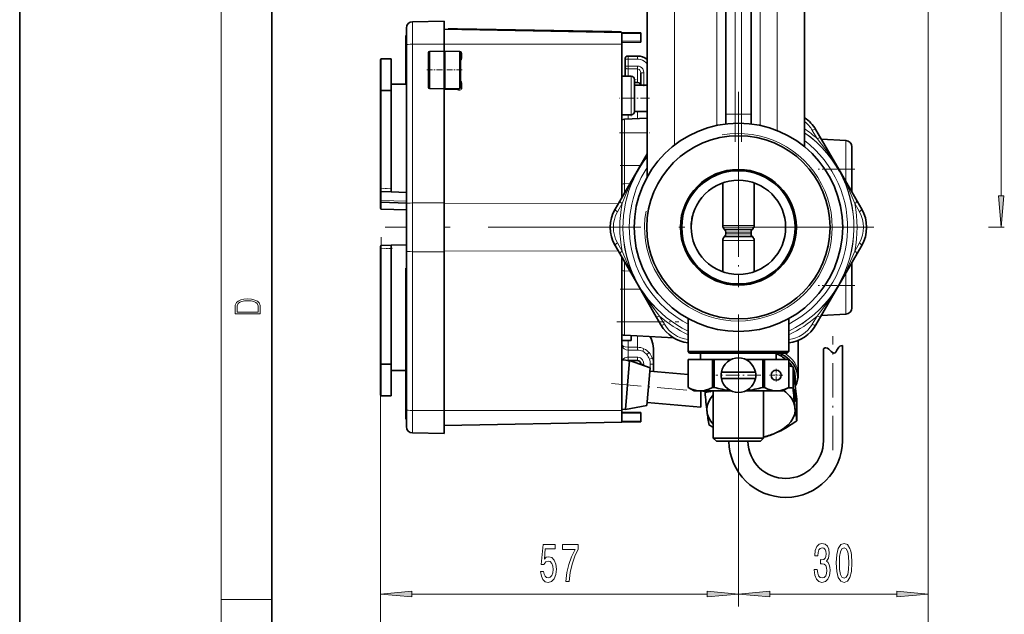
# Model space of a CAD drawing. Extents: x 0 to 210, y 0 to 297.
# Drawn here: x 0 to 78, y 101 to 148 of the extents above; entities that cross this region are included whole.
import ezdxf

# ---------------------------------------------------------------- set-up
doc = ezdxf.new("R2010")
doc.units = 0
doc.linetypes.add('DASHDOT', pattern=[18.5, 12, -3, 0.5, -3])

msp = doc.modelspace()

# ---------------------------------------------------------------- linework, layer by layer
at = {"color": 7, "lineweight": 35}
for p, q in [((0, 297), (0, 0)), ((20, 287), (20, 10)), ((56.045334, 162.88559), (56.045334, 140.88559)), ((58.045334, 140.88559), (58.045334, 162.88559)), ((49.795334, 151.63559), (49.795334, 135.87471)), ((62.295334, 138.281937), (62.295334, 151.63559)), ((30.695333, 147.716873), (30.695333, 146.387512)), ((31.186607, 148.216797), (33.695335, 148.26059)), ((33.695335, 148.26059), (33.695335, 146.434906)), ((30.695333, 147.13559), (30.645334, 147.13559)), ((30.645334, 147.13559), (30.645334, 146.38559)), ((47.795334, 147.373764), (33.695335, 147.619873)), ((33.998306, 147.664597), (33.997437, 147.614609)), ((33.998306, 147.664597), (34.748192, 147.651505)), ((46.99633, 147.437714), (34.748192, 147.651505)), ((46.99633, 147.437714), (47.746216, 147.424622)), ((47.746216, 147.424622), (47.745342, 147.374634)), ((47.795334, 147.373764), (47.795334, 146.426071)), ((47.795334, 147.373764), (49.295334, 147.34758)), ((49.295334, 147.347351), (49.295334, 147.247589)), ((49.295334, 147.247589), (49.295334, 146.699936)), ((30.640333, 146.539429), (30.645334, 146.539429)), ((30.640333, 146.539429), (30.640333, 145.848328)), ((30.640333, 146.327896), (30.640333, 145.863953)), ((30.645334, 143.260605), (30.645334, 146.38559)), ((30.695333, 133.77742), (30.695333, 146.387512)), ((33.695335, 145.88559), (33.695335, 146.434906)), ((49.295334, 146.599945), (47.795334, 146.573761)), ((47.795334, 134.264114), (47.795334, 146.426071)), ((49.295334, 146.699936), (49.295334, 146.600174)), ((30.640333, 145.962509), (30.645334, 145.962509)), ((30.640333, 145.962509), (30.640333, 145.269302)), ((32.445335, 145.765503), (32.445335, 143.009201)), ((32.543587, 145.865479), (33.695335, 145.88559)), ((33.695335, 142.891296), (33.695335, 145.88559)), ((33.745335, 145.809586), (33.695335, 145.810379)), ((33.745335, 145.869003), (33.745335, 142.907822)), ((34.897079, 145.848907), (33.745335, 145.869003)), ((34.995335, 143.027451), (34.995335, 145.748917)), ((49.045334, 145.489746), (48.295334, 145.489746)), ((28.645334, 142.739883), (28.645334, 145.210587)), ((28.645334, 145.208954), (28.645334, 145.205475)), ((28.695333, 145.26059), (29.495335, 145.26059)), ((29.495335, 145.26059), (29.495335, 142.76059)), ((30.640333, 145.269302), (30.645334, 145.269302)), ((30.640333, 145.269302), (30.640333, 144.577896)), ((30.640333, 144.578018), (30.640333, 144.539429)), ((30.640333, 144.577896), (30.645334, 144.577896)), ((32.445335, 145.349838), (32.445335, 145.355682)), ((33.695335, 145.194153), (33.745335, 145.195099)), ((33.695335, 145.191422), (33.745335, 145.192215)), ((33.745335, 145.248871), (33.745335, 145.252167)), ((48.045334, 144.696777), (48.045334, 145.239746)), ((48.045334, 143.885559), (48.045334, 144.696777)), ((30.640333, 144.539429), (30.640333, 144.270203)), ((30.640333, 144.539429), (30.645334, 144.539429)), ((30.640333, 144.270203), (30.645334, 144.270203)), ((30.640333, 144.270203), (30.640333, 144.05867)), ((30.640333, 144.05867), (30.645334, 144.05867)), ((30.640333, 144.058533), (30.640333, 143.706207)), ((48.545334, 143.88559), (47.795334, 143.88559)), ((49.295334, 143.185593), (49.295334, 144.150284)), ((29.495335, 143.26059), (30.695333, 143.26059)), ((30.640333, 143.706207), (30.645334, 143.706207)), ((30.640333, 143.706207), (30.640333, 143.327896)), ((30.640333, 143.327896), (30.645334, 143.327896)), ((30.640333, 143.327896), (30.640333, 143.260605)), ((33.745335, 143.468536), (33.695335, 143.46933)), ((34.995335, 143.027451), (34.995335, 142.977448)), ((48.795334, 142.13559), (48.795334, 143.63559)), ((48.795334, 143.390686), (49.045334, 143.390686)), ((49.795364, 143.185593), (48.795334, 143.185593)), ((28.645334, 134.983994), (28.645334, 142.739883)), ((29.495335, 142.76059), (28.695333, 142.76059)), ((29.495335, 134.956055), (29.495335, 142.76059)), ((33.695335, 142.891296), (32.543587, 142.909714)), ((33.695335, 133.824799), (33.695335, 142.891296)), ((33.695335, 142.850357), (34.722176, 142.866653)), ((33.695335, 142.853088), (33.745335, 142.854034)), ((33.745335, 142.854034), (33.745335, 142.907822)), ((48.795334, 142.13559), (48.795334, 141.082809)), ((48.545334, 140.832809), (47.795334, 140.832809)), ((49.795364, 141.085587), (48.795334, 141.085587)), ((56.045334, 140.099945), (56.045334, 140.88559)), ((58.045334, 140.099945), (58.045334, 140.88559)), ((48.006081, 140.464264), (49.795353, 140.558044)), ((63.193394, 139.636841), (63.563744, 138.995361)), ((65.11544, 136.307755), (63.563747, 138.995361)), ((65.571503, 138.783752), (63.62709, 138.885651)), ((49.795326, 137.72821), (47.62888, 133.975815)), ((66.045334, 136.51059), (66.045334, 138.284439)), ((66.461792, 133.975815), (65.11544, 136.307755)), ((66.045334, 136.51059), (66.045334, 134.697128)), ((55.795334, 135.421112), (55.795334, 132.029831)), ((58.295334, 135.421112), (58.295334, 132.029831)), ((28.645334, 134.788879), (28.645334, 134.983994)), ((28.645767, 134.777313), (28.645334, 134.788986)), ((28.645334, 134.061859), (28.645334, 134.783875)), ((29.495335, 134.705902), (28.693588, 134.733902)), ((29.495335, 134.956055), (29.495335, 134.706024)), ((29.495335, 134.705902), (30.695333, 134.664001)), ((28.645334, 134.061859), (28.645334, 133.933868)), ((28.645334, 133.383881), (28.645334, 133.933884)), ((28.693588, 133.883911), (30.695333, 133.813995)), ((30.695333, 133.77742), (30.695333, 129.993759)), ((33.695335, 133.824799), (33.695335, 129.946381)), ((47.258526, 133.334335), (47.62888, 133.975815)), ((66.461807, 133.975769), (66.832146, 133.334335)), ((28.693588, 133.333908), (30.695333, 133.264008)), ((53.296749, 131.782501), (53.295609, 131.838226)), ((55.972111, 131.687363), (55.912491, 131.746979)), ((56.045334, 131.51059), (56.045334, 131.360596)), ((58.045334, 131.51059), (58.045334, 131.360596)), ((58.118557, 131.687363), (58.178177, 131.746979)), ((55.795334, 130.841354), (55.795334, 128.350067)), ((55.972111, 131.183807), (55.912491, 131.124191)), ((58.118557, 131.183807), (58.178177, 131.124191)), ((58.295334, 130.841354), (58.295334, 128.350067)), ((28.645767, 130.393875), (28.645334, 130.382202)), ((28.645334, 130.18718), (28.645334, 130.382294)), ((28.645334, 121.031296), (28.645334, 130.18718)), ((28.693588, 130.437271), (29.495335, 130.465271)), ((30.695333, 130.507172), (29.495335, 130.465271)), ((29.495335, 130.465164), (29.495335, 130.215118)), ((29.495335, 121.01059), (29.495335, 130.215118)), ((30.695333, 117.383667), (30.695333, 129.993759)), ((33.695335, 117.336273), (33.695335, 129.946381)), ((47.628872, 129.79538), (47.258526, 130.436844)), ((47.628876, 129.795364), (48.975227, 127.463425)), ((63.563744, 124.77581), (66.461792, 129.795364)), ((66.832138, 130.436844), (66.461792, 129.795364)), ((47.795334, 117.345108), (47.795334, 129.507065)), ((66.045334, 129.074051), (66.045334, 127.26059)), ((30.695333, 128.63559), (30.645334, 128.63559)), ((30.645334, 128.63559), (30.645334, 127.88559)), ((30.640333, 128.039429), (30.645334, 128.039429)), ((30.640333, 128.039429), (30.640333, 127.348328)), ((30.640333, 127.827896), (30.640333, 127.363953)), ((30.640333, 127.462509), (30.645334, 127.462509)), ((30.640333, 127.462509), (30.640333, 126.769302)), ((30.645334, 117.38559), (30.645334, 127.88559)), ((48.975227, 127.463425), (50.52692, 124.775818)), ((30.640333, 126.769302), (30.645334, 126.769302)), ((30.640333, 126.769302), (30.640333, 126.077896)), ((66.045334, 125.48674), (66.045334, 127.26059)), ((30.640333, 126.078026), (30.640333, 126.039436)), ((30.640333, 126.077896), (30.645334, 126.077896)), ((30.640333, 126.039436), (30.640333, 125.770203)), ((30.640333, 126.039436), (30.645334, 126.039436)), ((30.640333, 125.770203), (30.645334, 125.770203)), ((30.640333, 125.770203), (30.640333, 125.55867)), ((30.640333, 125.55867), (30.645334, 125.55867)), ((30.640333, 125.55854), (30.640333, 125.206207)), ((30.640333, 125.206207), (30.645334, 125.206207)), ((30.640333, 125.206207), (30.640333, 124.827896)), ((30.640333, 124.827896), (30.645334, 124.827896)), ((30.640333, 124.827896), (30.640333, 124.616364)), ((30.640333, 124.616364), (30.645334, 124.616364)), ((30.640333, 124.616364), (30.640333, 124.475433)), ((30.640333, 124.475433), (30.645334, 124.475433)), ((30.640333, 124.475433), (30.640333, 123.879883)), ((50.897274, 124.134338), (50.526924, 124.775803)), ((53.045334, 122.01059), (53.045334, 124.641602)), ((61.045334, 122.01059), (61.045334, 124.641586)), ((63.563725, 124.775772), (63.193394, 124.134338)), ((65.571503, 124.987427), (63.62709, 124.885529)), ((65.571503, 124.987427), (63.62709, 124.885529)), ((30.640333, 123.879883), (30.645334, 123.879883)), ((30.640333, 123.879883), (30.640333, 123.641296)), ((30.640333, 123.641296), (30.645334, 123.641296)), ((30.640333, 123.641296), (30.640333, 123.045746)), ((30.640333, 123.045746), (30.645334, 123.045746)), ((30.640333, 123.045746), (30.640333, 122.88559)), ((30.640333, 122.88559), (30.645334, 122.88559)), ((30.640333, 122.88559), (30.640333, 122.674049)), ((48.545334, 122.88559), (47.795334, 122.88559)), ((48.006081, 123.306908), (51.909489, 123.102341)), ((48.545334, 122.88559), (48.545334, 123.278648)), ((61.795334, 120.203644), (61.795334, 122.90715)), ((30.640333, 122.674049), (30.645334, 122.674049)), ((30.640333, 122.674049), (30.640333, 121.962509)), ((30.640333, 121.962509), (30.645334, 121.962509)), ((50.295334, 122.26136), (50.295334, 121.005783)), ((53.045334, 122.01059), (55.127632, 122.01059)), ((53.170334, 121.88559), (53.045334, 122.01059)), ((55.127632, 122.01059), (57.045334, 122.01059)), ((57.045334, 122.01059), (61.045334, 122.01059)), ((60.920334, 121.88559), (61.045334, 122.01059)), ((63.795334, 114.935593), (63.795334, 122.219955)), ((65.295334, 114.935593), (65.295334, 122.492508)), ((30.640333, 121.712509), (30.645334, 121.712509)), ((30.640333, 121.712509), (30.640333, 121.500977)), ((30.640333, 121.500977), (30.645334, 121.500977)), ((30.640333, 121.500977), (30.640333, 121.270203)), ((30.640333, 121.270203), (30.645334, 121.270203)), ((30.640333, 121.270203), (30.640333, 120.09713)), ((47.795334, 121.363213), (48.410458, 121.309395)), ((48.070549, 117.42424), (48.410458, 121.309395)), ((48.301559, 121.318939), (49.045334, 121.318939)), ((50.04427, 120.714737), (48.410458, 121.309395)), ((53.045334, 121.38559), (53.045998, 121.38559)), ((53.045334, 121.38559), (53.045334, 119.174263)), ((53.045998, 121.38559), (54.982491, 121.38559)), ((53.045998, 121.38559), (53.045998, 119.174263)), ((53.170334, 121.88559), (55.187561, 121.88559)), ((54.045334, 121.88559), (55.607056, 121.88559)), ((54.045334, 121.88559), (54.045334, 121.38559)), ((54.982491, 121.38559), (55.108841, 121.38559)), ((54.982491, 121.38559), (54.982491, 119.174263)), ((56.472511, 121.38559), (55.108841, 121.38559)), ((55.108841, 121.38559), (55.108841, 119.174263)), ((55.187561, 121.88559), (60.920334, 121.88559)), ((55.607056, 121.88559), (60.045334, 121.88559)), ((58.981827, 121.38559), (57.61816, 121.38559)), ((58.981827, 121.38559), (59.108177, 121.38559)), ((58.981827, 121.38559), (58.981827, 119.174263)), ((61.04467, 121.38559), (59.108177, 121.38559)), ((59.108177, 121.38559), (59.108177, 119.174263)), ((60.045334, 121.88559), (60.045334, 121.38559)), ((61.04467, 121.38559), (61.045334, 121.38559)), ((61.04467, 121.38559), (61.04467, 119.174263)), ((61.045334, 121.38559), (61.045334, 119.174263)), ((28.645334, 118.560593), (28.645334, 121.031296)), ((28.695333, 121.01059), (29.495335, 121.01059)), ((29.495335, 121.01059), (29.495335, 118.51059)), ((29.495335, 120.51059), (30.64534, 120.51059)), ((49.295334, 120.987343), (49.295334, 121.005783)), ((49.782803, 117.726151), (50.04427, 120.714737)), ((50.02248, 120.465683), (53.045357, 120.201218)), ((50.295334, 121.005783), (50.295334, 120.441833)), ((57.181908, 120.38559), (55.693253, 120.38559)), ((57.181908, 120.38559), (58.397415, 120.38559)), ((61.377739, 120.792236), (61.045372, 120.894341)), ((61.534752, 119.497269), (61.377739, 120.792236)), ((61.377739, 119.1166), (61.377739, 120.792236)), ((30.640333, 120.09713), (30.645334, 120.09713)), ((30.640333, 120.037331), (30.645334, 120.037331)), ((30.640333, 120.037331), (30.640333, 119.787033)), ((30.640333, 119.787033), (30.645334, 119.787033)), ((30.640333, 119.787033), (30.640333, 119.49617)), ((56.90876, 119.88559), (55.693253, 119.88559)), ((56.90876, 119.88559), (58.397415, 119.88559)), ((61.545334, 120.011765), (61.545334, 119.410004)), ((30.640333, 119.49617), (30.640333, 119.35434)), ((30.640333, 119.35434), (30.645334, 119.35434)), ((30.640333, 119.35434), (30.640333, 119.201691)), ((30.640333, 119.201691), (30.640333, 118.922249)), ((30.640333, 118.922249), (30.645334, 118.922249)), ((30.640333, 118.922249), (30.640333, 118.671951)), ((53.045334, 119.174263), (53.045998, 119.174263)), ((53.545334, 118.88559), (53.045334, 119.174263)), ((53.545334, 118.88559), (54.014244, 118.88559)), ((54.014244, 118.88559), (55.367344, 118.88559)), ((54.051311, 118.88559), (54.051311, 117.603661)), ((54.398903, 118.766983), (54.398903, 118.88559)), ((54.982491, 119.174263), (55.108841, 119.174263)), ((55.045334, 118.88559), (55.045334, 115.13559)), ((55.133274, 119.167465), (55.108841, 119.174263)), ((55.367344, 118.88559), (56.472511, 118.88559)), ((57.61816, 118.88559), (60.076424, 118.88559)), ((58.981827, 119.174263), (59.108177, 119.174263)), ((59.045334, 118.88559), (59.045334, 115.13559)), ((60.076424, 118.88559), (60.545334, 118.88559)), ((60.545334, 118.88559), (61.045334, 119.174263)), ((61.04467, 119.174263), (61.045334, 119.174263)), ((61.691765, 118.202301), (61.534752, 119.497269)), ((28.645334, 118.562241), (28.645334, 118.565697)), ((29.495335, 118.51059), (28.695333, 118.51059)), ((30.640333, 118.671951), (30.645334, 118.671951)), ((30.640333, 118.481743), (30.645334, 118.481743)), ((30.640333, 118.481743), (30.640333, 117.968826)), ((61.691765, 116.526657), (61.691765, 118.202301)), ((30.640333, 117.968826), (30.640333, 117.703796)), ((30.640333, 117.703796), (30.645334, 117.703796)), ((30.640333, 117.703796), (30.640333, 117.485649)), ((30.640333, 117.485649), (30.645334, 117.485649)), ((30.640333, 117.485649), (30.640333, 117.250977)), ((30.640333, 117.250977), (30.645334, 117.250977)), ((30.645334, 117.38559), (30.645334, 116.63559)), ((30.695333, 117.383667), (30.695333, 116.054306)), ((33.695335, 117.336273), (33.695335, 115.51059)), ((47.795334, 117.448318), (48.070549, 117.42424)), ((47.795334, 117.345108), (47.795334, 116.397415)), ((49.782803, 117.726151), (48.070549, 117.42424)), ((49.804592, 117.975204), (54.051311, 117.603661)), ((30.695333, 116.63559), (30.645334, 116.63559)), ((47.795334, 117.197418), (49.295334, 117.171234)), ((49.295334, 117.171005), (49.295334, 117.071243)), ((49.295334, 117.071243), (49.295334, 116.523582)), ((49.295334, 116.523582), (49.295334, 116.423828)), ((47.795334, 116.397415), (33.695335, 116.151299)), ((49.295334, 116.423599), (47.795334, 116.397415)), ((31.186607, 115.554382), (33.695335, 115.51059)), ((55.045334, 115.13559), (56.086483, 115.13559)), ((55.295334, 114.88559), (55.045334, 115.13559)), ((55.295334, 114.88559), (56.206341, 114.88559)), ((56.086483, 115.13559), (59.045334, 115.13559)), ((56.206341, 114.88559), (58.795334, 114.88559)), ((58.795334, 114.88559), (59.045334, 115.13559))]:
    msp.add_line(p, q, dxfattribs=at)
at = {"color": 7, "lineweight": 13}
for p, q in [((16, 291), (16, 6)), ((72.110748, 183.639862), (72.110748, 101.756149)), ((72.110748, 183.639862), (72.110748, 91.149574)), ((77.900505, 134.376068), (77.900505, 169.395096)), ((56.795334, 140.88559), (56.795334, 162.88559)), ((57.295334, 162.88559), (57.295334, 140.88559)), ((51.966812, 151.63559), (51.96682, 138.418915)), ((55.32151, 139.97905), (55.32151, 151.63559)), ((58.769157, 139.97905), (58.769157, 151.63559)), ((60.123859, 151.63559), (60.123859, 139.566635)), ((31.186607, 146.431091), (31.186607, 148.216797)), ((34.748192, 147.651505), (34.747322, 147.601517)), ((46.99633, 147.437714), (46.995457, 147.387726)), ((49.295334, 147.247589), (47.795334, 147.273773)), ((30.695333, 146.38559), (30.645334, 146.38559)), ((31.186607, 146.431091), (33.695335, 146.434906)), ((31.186607, 146.431091), (31.186607, 133.820984)), ((47.795334, 146.426071), (33.695335, 146.447525)), ((47.795334, 146.673752), (49.295334, 146.699936)), ((32.543587, 142.909714), (32.543587, 145.865479)), ((34.897079, 145.848907), (34.897079, 142.927841)), ((35.09359, 145.685013), (35.09359, 145.309784)), ((48.295334, 145.489746), (48.295334, 145.239746)), ((49.045334, 145.489746), (49.045334, 145.239746)), ((28.695333, 145.26059), (28.695333, 142.76059)), ((48.045334, 145.239746), (48.295334, 145.239746)), ((48.295334, 144.696777), (48.045334, 144.696777)), ((48.295334, 145.239746), (48.295334, 144.696777)), ((49.045334, 145.239746), (48.295334, 145.239746)), ((48.295334, 144.696777), (49.045334, 144.696777)), ((48.295334, 144.696777), (48.295334, 144.46727)), ((49.045334, 144.696777), (49.045334, 144.46727)), ((49.045334, 144.46727), (48.295334, 144.46727)), ((48.295334, 144.46727), (48.295334, 143.885544)), ((48.545334, 143.88559), (48.545334, 142.13559)), ((49.045334, 143.429398), (49.045334, 144.46727)), ((49.545334, 144.150284), (49.295334, 144.150284)), ((49.545334, 144.150284), (49.545334, 143.185593)), ((35.09359, 143.343964), (35.09359, 142.968735)), ((48.795334, 143.429398), (49.045334, 143.429398)), ((49.045334, 143.429398), (49.045334, 143.390686)), ((28.695333, 142.76059), (28.695333, 134.983994)), ((34.897079, 142.927841), (33.745335, 142.907822)), ((34.897079, 142.878143), (34.897079, 142.927841)), ((48.545334, 142.13559), (47.795334, 142.13559)), ((48.545334, 140.832809), (48.545334, 142.13559)), ((48.545334, 142.13559), (48.795334, 142.13559)), ((48.295334, 140.832809), (48.295334, 140.479431)), ((49.045334, 140.518738), (49.045334, 141.085587)), ((56.045334, 140.88559), (56.265003, 140.88559)), ((56.265003, 140.88559), (56.795334, 140.88559)), ((56.795334, 140.156815), (56.795334, 140.88559)), ((56.795334, 140.88559), (57.045334, 140.88559)), ((57.295334, 140.88559), (57.045334, 140.88559)), ((57.295334, 140.88559), (57.295334, 140.15683)), ((57.295334, 140.88559), (57.825665, 140.88559)), ((57.825665, 140.88559), (58.045334, 140.88559)), ((48.006081, 139.38559), (48.006081, 140.464264)), ((48.006081, 139.38559), (47.795334, 139.38559)), ((48.006081, 139.38559), (48.006081, 136.803665)), ((48.006081, 139.38559), (49.795353, 139.38559)), ((62.911892, 139.585693), (63.296638, 138.932388)), ((65.571503, 138.783752), (65.571503, 136.51059)), ((48.006081, 136.803665), (47.795334, 136.803665)), ((48.006081, 136.803665), (48.006081, 135.349945)), ((48.006081, 136.803665), (49.261543, 136.803665)), ((65.571503, 136.51059), (64.998337, 136.51059)), ((65.571503, 135.517838), (65.571503, 136.51059)), ((66.045334, 136.51059), (65.571503, 136.51059)), ((48.006081, 135.349945), (48.431992, 135.366837)), ((48.006081, 134.62915), (48.006081, 135.349945)), ((28.695333, 134.983994), (28.645334, 134.983994)), ((28.693588, 134.733902), (28.693588, 134.026047)), ((28.695333, 134.983994), (28.69359, 134.734009)), ((28.695333, 134.983994), (29.495335, 134.956055)), ((30.695333, 133.975952), (28.693588, 134.026047)), ((28.693588, 133.883911), (28.693588, 134.026047)), ((28.693588, 133.883911), (28.693588, 133.333908)), ((31.186607, 133.820984), (33.695335, 133.824799)), ((31.186607, 129.950195), (31.186607, 133.820984)), ((47.497334, 133.747971), (33.695335, 133.768967)), ((47.443573, 133.116119), (47.816978, 133.77597)), ((66.273697, 133.77597), (66.647102, 133.116119)), ((55.795334, 132.029831), (56.446053, 132.029831)), ((55.912491, 131.746979), (56.50222, 131.746979)), ((55.972111, 131.687363), (56.530804, 131.687363)), ((56.045334, 131.51059), (56.565907, 131.51059)), ((56.045334, 131.360596), (56.565907, 131.360596)), ((56.446053, 132.029831), (58.295334, 132.029831)), ((56.50222, 131.746979), (58.178177, 131.746979)), ((56.530804, 131.687363), (58.118557, 131.687363)), ((56.565907, 131.51059), (58.045334, 131.51059)), ((56.565907, 131.360596), (58.045334, 131.360596)), ((78.148895, 131.88559), (76.900505, 131.88559)), ((47.816975, 129.995209), (47.443565, 130.65506)), ((55.795334, 130.841354), (56.446053, 130.841354)), ((55.912491, 131.124191), (56.50222, 131.124191)), ((55.972111, 131.183807), (56.530804, 131.183807)), ((56.446053, 130.841354), (58.295334, 130.841354)), ((56.50222, 131.124191), (58.178177, 131.124191)), ((56.530804, 131.183807), (58.118557, 131.183807)), ((66.647095, 130.65506), (66.273689, 129.995209)), ((28.645334, 130.18718), (28.695333, 130.18718)), ((28.69359, 130.437134), (28.695333, 130.18718)), ((29.495335, 130.215118), (28.695333, 130.18718)), ((28.695333, 130.18718), (28.695333, 121.01059)), ((31.186607, 129.950195), (33.695335, 129.946381)), ((31.186607, 129.950195), (31.186607, 117.340096)), ((47.497334, 130.023209), (33.695335, 130.002213)), ((48.006081, 128.421234), (48.006081, 129.142044)), ((48.006081, 128.421234), (48.006081, 126.967514)), ((48.006081, 128.421234), (48.431984, 128.404343)), ((65.571503, 127.26059), (65.571503, 128.253342)), ((30.695333, 127.88559), (30.645334, 127.88559)), ((47.795334, 126.967514), (48.006081, 126.967514)), ((48.006081, 126.967514), (48.006081, 124.38559)), ((48.006081, 126.967514), (49.261543, 126.967514)), ((65.571503, 127.26059), (64.998337, 127.26059)), ((65.571503, 127.26059), (65.571503, 124.987427)), ((65.571503, 127.26059), (66.045334, 127.26059)), ((47.795334, 124.38559), (48.006081, 124.38559)), ((48.006081, 123.306908), (48.006081, 124.38559)), ((48.006081, 124.38559), (50.752216, 124.38559)), ((51.178776, 124.185486), (50.794029, 124.838791)), ((63.296627, 124.838783), (62.911888, 124.185486)), ((48.295334, 122.88559), (48.295334, 122.356659)), ((49.045334, 122.356659), (49.045334, 123.241333)), ((48.295334, 122.356659), (48.295334, 122.138641)), ((48.295334, 122.356659), (49.045334, 122.356659)), ((48.295334, 122.138641), (48.295334, 121.568939)), ((49.045334, 122.138641), (48.295334, 122.138641)), ((49.045334, 122.356659), (49.045334, 122.138641)), ((49.550823, 122.240662), (49.449726, 122.040802)), ((49.955048, 121.930573), (49.773106, 121.779839)), ((49.946671, 121.940109), (49.955048, 121.930573)), ((48.295334, 121.319), (48.295334, 121.568939)), ((48.295334, 121.568939), (49.045334, 121.568939)), ((49.045334, 121.318939), (49.045334, 121.568939)), ((50.208916, 121.497589), (49.9762, 121.416687)), ((50.206226, 121.504929), (50.208916, 121.497589)), ((28.645334, 121.031296), (28.645334, 101.756149)), ((28.645334, 121.031296), (28.645334, 91.149574)), ((28.695333, 121.01059), (28.695333, 118.51059)), ((49.295334, 121.005783), (49.545334, 121.005783)), ((49.545334, 121.005783), (49.545334, 120.896347)), ((50.045334, 120.463699), (50.045334, 121.005783)), ((50.045334, 121.005783), (50.2952, 121.005783)), ((57.045334, 121.12809), (57.045334, 101.756149)), ((57.045334, 121.059715), (57.045334, 101.756149)), ((30.695333, 117.38559), (30.645334, 117.38559)), ((31.186607, 117.340096), (33.695335, 117.336273)), ((31.186607, 115.554382), (31.186607, 117.340096)), ((47.795334, 117.345108), (33.695335, 117.323654)), ((49.295334, 117.071243), (47.795334, 117.097427)), ((47.795334, 116.497406), (49.295334, 116.523582)), ((31.13582, 102.756149), (54.554848, 102.756149)), ((59.53582, 102.756149), (69.620262, 102.756149)), ((16, 102.333336), (20, 102.333336))]:
    msp.add_line(p, q, dxfattribs=at)
at = {"color": 7, "linetype": 'DASHDOT', "lineweight": 13}
for p, q in [((56.795334, 165.085617), (56.795334, 138.685318)), ((57.295334, 165.085617), (57.295334, 138.685318)), ((57.045334, 142.643097), (57.045334, 121.12809)), ((49.177532, 131.88559), (29.015135, 131.88559)), ((67.802834, 131.88559), (46.287834, 131.88559))]:
    msp.add_line(p, q, dxfattribs=at)
at = {"color": 7, "linetype": 'DASHDOT', "lineweight": 13, "ltscale": 0.0019}
for p, q in [((34.748535, 147.670929), (34.747208, 147.59494)), ((46.996666, 147.457138), (46.995338, 147.381149))]:
    msp.add_line(p, q, dxfattribs=at)
at = {"color": 7, "linetype": 'DASHDOT', "lineweight": 13, "ltscale": 0.001508}
for p, q in [((30.700359, 146.38559), (30.640059, 146.38559)), ((30.700359, 127.88559), (30.640059, 127.88559)), ((30.700359, 117.38559), (30.640059, 117.38559))]:
    msp.add_line(p, q, dxfattribs=at)
at = {"color": 7, "linetype": 'DASHDOT', "lineweight": 13, "ltscale": 0.022507}
for p, q in [((49.120358, 145.239746), (48.220058, 145.239746)), ((49.120358, 122.138641), (48.220058, 122.138641))]:
    msp.add_line(p, q, dxfattribs=at)
at = {"color": 7, "linetype": 'DASHDOT', "lineweight": 13, "ltscale": 0.0225}
for p, q in [((48.220333, 144.696777), (49.120335, 144.696777)), ((48.220333, 121.568939), (49.120335, 121.568939))]:
    msp.add_line(p, q, dxfattribs=at)
at = {"color": 7, "linetype": 'DASHDOT', "lineweight": 13, "ltscale": 0.016289}
msp.add_line((48.295334, 144.642471), (48.295334, 145.294037), dxfattribs=at)
at = {"color": 7, "linetype": 'DASHDOT', "lineweight": 13, "ltscale": 0.037508}
for p, q in [((32.320049, 144.38559), (33.820358, 144.38559)), ((35.120361, 144.38559), (33.620056, 144.38559))]:
    msp.add_line(p, q, dxfattribs=at)
at = {"color": 7, "linetype": 'DASHDOT', "lineweight": 13, "ltscale": 0.028941}
msp.add_line((49.545334, 143.089127), (49.545334, 144.24675), dxfattribs=at)
at = {"color": 7, "linetype": 'DASHDOT', "lineweight": 13, "ltscale": 0.233373}
msp.add_line((28.695333, 143.540756), (28.695333, 134.205841), dxfattribs=at)
at = {"color": 7, "linetype": 'DASHDOT', "lineweight": 13, "ltscale": 0.0075}
msp.add_line((48.770332, 143.640686), (49.070335, 143.640686), dxfattribs=at)
at = {"color": 7, "linetype": 'DASHDOT', "lineweight": 13, "ltscale": 0.039083}
msp.add_line((48.545334, 140.70253), (48.545334, 142.265869), dxfattribs=at)
at = {"color": 7, "linetype": 'DASHDOT', "lineweight": 13, "ltscale": 0.060008}
msp.add_line((49.995392, 142.13559), (47.595055, 142.13559), dxfattribs=at)
at = {"color": 7, "linetype": 'DASHDOT', "lineweight": 13, "ltscale": 0.015007}
msp.add_line((57.34536, 140.88559), (56.74506, 140.88559), dxfattribs=at)
at = {"color": 7, "linetype": 'DASHDOT', "lineweight": 13, "ltscale": 0.060001}
msp.add_line((47.595333, 139.38559), (49.995354, 139.38559), dxfattribs=at)
at = {"color": 7, "linetype": 'DASHDOT', "lineweight": 13, "ltscale": 0.043986}
for p, q in [((47.648712, 136.803665), (49.408165, 136.803665)), ((47.648712, 126.967514), (49.408165, 126.967514))]:
    msp.add_line(p, q, dxfattribs=at)
at = {"color": 7, "linetype": 'DASHDOT', "lineweight": 13, "ltscale": 0.222116}
msp.add_line((57.045334, 136.327789), (57.045334, 127.443146), dxfattribs=at)
at = {"color": 7, "linetype": 'DASHDOT', "lineweight": 13, "ltscale": 0.072555}
for p, q in [((66.287186, 136.51059), (63.384991, 136.51059)), ((66.287186, 127.26059), (63.384991, 127.26059))]:
    msp.add_line(p, q, dxfattribs=at)
at = {"color": 7, "linetype": 'DASHDOT', "lineweight": 13, "ltscale": 0.024329}
for p, q in [((28.612545, 134.986893), (29.585106, 134.952927)), ((29.585106, 130.218262), (28.612545, 130.184296))]:
    msp.add_line(p, q, dxfattribs=at)
at = {"color": 7, "linetype": 'DASHDOT', "lineweight": 13, "ltscale": 0.0191}
msp.add_line((47.731667, 131.88559), (48.495655, 131.88559), dxfattribs=at)
at = {"color": 7, "linetype": 'DASHDOT', "lineweight": 13, "ltscale": 0.275388}
msp.add_line((28.695333, 131.105148), (28.695333, 120.08963), dxfattribs=at)
at = {"color": 7, "linetype": 'DASHDOT', "lineweight": 13, "ltscale": 0.123425}
msp.add_line((47.383919, 124.38559), (52.320908, 124.38559), dxfattribs=at)
at = {"color": 7, "linetype": 'DASHDOT', "lineweight": 13, "ltscale": 0.097688}
msp.add_line((57.045334, 124.967224), (57.045334, 121.059715), dxfattribs=at)
at = {"color": 7, "linetype": 'DASHDOT', "lineweight": 13, "ltscale": 0.036721}
msp.add_line((48.295334, 121.236191), (48.295334, 122.705048), dxfattribs=at)
at = {"color": 7, "linetype": 'DASHDOT', "lineweight": 13, "ltscale": 0.22682}
msp.add_line((64.545334, 114.17952), (64.545334, 123.252335), dxfattribs=at)
at = {"color": 7, "linetype": 'DASHDOT', "lineweight": 13, "ltscale": 0.089375}
for p, q in [((57.045334, 121.923088), (57.045334, 118.348091)), ((58.832832, 120.13559), (55.257835, 120.13559))]:
    msp.add_line(p, q, dxfattribs=at)
at = {"color": 7, "linetype": 'DASHDOT', "lineweight": 13, "ltscale": 0.003291}
msp.add_line((49.545334, 121.016754), (49.545334, 120.885132), dxfattribs=at)
at = {"color": 7, "linetype": 'DASHDOT', "lineweight": 13, "ltscale": 0.016919}
msp.add_line((50.045334, 120.385437), (50.045334, 121.06218), dxfattribs=at)
at = {"color": 7, "linetype": 'DASHDOT', "lineweight": 13, "ltscale": 0.026}
for p, q in [((60.045334, 120.655594), (60.045334, 119.615585)), ((60.565334, 120.13559), (59.525333, 120.13559))]:
    msp.add_line(p, q, dxfattribs=at)
at = {"color": 7, "linetype": 'DASHDOT', "lineweight": 13, "ltscale": 0.196795}
msp.add_line((46.971893, 119.477806), (54.813744, 118.791733), dxfattribs=at)
at = {"color": 7, "linetype": 'DASHDOT', "lineweight": 13, "ltscale": 0.12}
msp.add_line((57.045334, 119.285591), (57.045334, 114.485588), dxfattribs=at)
at = {"color": 7, "lineweight": 13}
for points in [[(49.795135, 144.872604), (49.705956, 144.969482), (49.572086, 145.077194), (49.423779, 145.15918), (49.267067, 145.212799), (49.045334, 145.239746)], [(49.045334, 144.696777), (49.161312, 144.681885), (49.269691, 144.638855), (49.368652, 144.567474), (49.448002, 144.474747), (49.520817, 144.319839), (49.545334, 144.150284)], [(49.295334, 144.150284), (49.277817, 144.267456), (49.225605, 144.370621), (49.162312, 144.430756), (49.045334, 144.46727)], [(49.045334, 143.429398), (49.138641, 143.402084), (49.192692, 143.356567), (49.235222, 143.29657), (49.278423, 143.185669)], [(65.106987, 136.289688), (64.777283, 136.85257), (64.431168, 137.396347), (63.976208, 138.051498), (63.296646, 138.932373)], [(49.795334, 137.59845), (49.326866, 136.874603), (48.888153, 136.117096), (48.400101, 135.154892), (48.136734, 134.568375), (47.816978, 133.77597)], [(66.273697, 133.775986), (65.854332, 134.79657), (65.561501, 135.423767), (65.106987, 136.289688)], [(47.816975, 129.995193), (48.236336, 128.974609), (48.529171, 128.347412), (48.983681, 127.481491)], [(63.296642, 124.838791), (64.020401, 125.780731), (64.361038, 126.269745), (64.686554, 126.771759), (64.998581, 127.291031), (65.293633, 127.823097), (65.566681, 128.358002), (66.055336, 129.443756), (66.273689, 129.995209)], [(48.983681, 127.481491), (49.313381, 126.91861), (49.6595, 126.374832), (50.11446, 125.719681), (50.794022, 124.838799)], [(50.295334, 122.26136), (50.277088, 122.51001), (50.22271, 122.753319), (50.153717, 122.940033), (50.006756, 123.201736)], [(47.795334, 122.587631), (47.807274, 122.536362), (47.842598, 122.488312), (47.925743, 122.430908), (48.053692, 122.384857), (48.295334, 122.356659)], [(48.295334, 122.138641), (48.13036, 122.163376), (47.984741, 122.234009), (47.878963, 122.336525), (47.815739, 122.458435), (47.795368, 122.582642)], [(47.848152, 121.358597), (47.923889, 121.440712), (48.025135, 121.506516), (48.154591, 121.552795), (48.295334, 121.568939)], [(49.045334, 121.568939), (49.158813, 121.554153), (49.26479, 121.511551), (49.363449, 121.439743), (49.442734, 121.346924), (49.519463, 121.184082), (49.545334, 121.005783)]]:
    msp.add_lwpolyline(points, dxfattribs=at)
at = {"color": 7, "lineweight": 35}
for points in [[(49.045334, 143.390686), (49.151112, 143.357056), (49.241501, 143.257187), (49.273041, 143.185577)], [(28.645334, 142.739883), (28.646341, 142.743988), (28.64817, 142.746735), (28.65444, 142.75177), (28.66614, 142.756653), (28.695333, 142.76059)], [(50.295334, 122.26136), (50.257397, 122.633347), (50.150654, 122.975632), (50.033562, 123.200218)], [(63.795334, 122.219955), (63.834084, 122.258789), (63.919083, 122.308502), (63.976444, 122.318153), (64.10894, 122.282257), (64.221962, 122.2052), (64.419373, 122.024986), (64.518562, 121.941559), (64.570389, 121.908936), (64.64344, 121.886383), (64.715027, 121.90564), (64.775879, 121.966003), (64.868095, 122.125519), (64.95842, 122.288635), (65.010506, 122.360626), (65.100769, 122.443092), (65.190018, 122.482956), (65.295334, 122.492508)], [(49.045334, 121.318939), (49.149345, 121.289566), (49.2369, 121.204956), (49.28857, 121.077087), (49.295334, 121.005783)], [(28.695333, 121.01059), (28.66197, 121.015907), (28.650261, 121.022354), (28.64587, 121.028282), (28.645334, 121.031296)], [(54.014244, 118.88559), (53.811592, 118.899094), (53.608276, 118.939255), (53.328117, 119.035355), (53.045998, 119.174263)], [(54.982491, 119.174263), (54.700375, 119.035355), (54.420212, 118.939255), (54.216896, 118.899094), (54.014244, 118.88559)], [(60.076424, 118.88559), (59.873772, 118.899094), (59.670456, 118.939255), (59.390293, 119.035355), (59.108177, 119.174263)], [(61.04467, 119.174263), (60.76255, 119.035355), (60.482391, 118.939255), (60.279076, 118.899094), (60.076424, 118.88559)], [(61.691765, 116.526657), (61.236, 116.216789), (60.77586, 115.9347), (60.402691, 115.731842), (60.025562, 115.552299)]]:
    msp.add_lwpolyline(points, dxfattribs=at)
at = {"color": 7, "lineweight": 13}
for points in [[(77.682617, 134.376068), (77.900505, 131.88559), (78.118393, 134.376068)], [(17.092787, 125.368179), (17.092787, 125.01561), (19.092787, 125.01561), (19.092787, 125.42868), (19.078878, 125.683205), (19.006556, 125.87722), (18.867474, 126.010742), (18.667196, 126.110878), (18.408503, 126.171379), (18.088614, 126.192245), (17.790979, 126.171379), (17.543413, 126.117134), (17.345917, 126.027428), (17.201271, 125.908516), (17.109476, 125.71032), (17.092787, 125.470406)], [(18.928671, 125.153297), (17.256905, 125.153297), (17.256905, 125.42868), (17.270811, 125.658165), (17.345917, 125.833412), (17.465527, 125.927292), (17.629644, 125.994049), (17.838266, 126.035774), (18.094177, 126.050377), (18.361216, 126.035774), (18.575401, 125.994049), (18.739519, 125.923119), (18.853565, 125.822983), (18.917543, 125.660255), (18.928669, 125.443283)], [(41.346413, 104.538567), (41.403473, 104.184105), (41.530563, 103.907448), (41.717308, 103.734535), (41.955925, 103.669693), (42.217884, 103.747505), (42.422783, 103.95932), (42.552467, 104.296494), (42.601746, 104.728775), (42.557655, 105.130791), (42.433159, 105.44635), (42.238632, 105.649521), (41.987049, 105.723007), (41.792522, 105.671135), (41.64209, 105.528481), (41.714714, 106.336838), (42.503185, 106.336838), (42.503185, 106.691307), (41.540939, 106.691307), (41.398285, 105.100533), (41.605782, 105.100533), (41.75621, 105.303703), (41.948143, 105.37719), (42.114136, 105.329636), (42.241226, 105.191307), (42.321632, 104.979492), (42.350159, 104.707161), (42.321632, 104.434822), (42.238632, 104.223007), (42.111542, 104.089005), (41.948143, 104.041451), (41.81068, 104.071709), (41.704338, 104.171135), (41.62653, 104.326752), (41.587624, 104.538567)], [(43.340508, 103.756149), (43.602467, 103.756149), (43.688057, 104.469406), (43.83849, 105.135109), (44.05117, 105.753265), (44.32869, 106.33252), (44.32869, 106.691307), (43.094109, 106.691307), (43.094109, 106.297935), (44.0797, 106.297935), (43.794395, 105.714363), (43.579124, 105.104851), (43.428692, 104.456436)], [(63.068748, 104.698509), (63.068748, 104.668251), (63.110245, 104.253265), (63.232147, 103.942032), (63.42408, 103.743179), (63.678257, 103.669693), (63.947998, 103.743179), (64.150307, 103.93338), (64.279984, 104.235977), (64.326675, 104.625023), (64.305923, 104.880066), (64.248863, 105.087563), (64.155487, 105.247505), (64.030998, 105.36422), (64.199585, 105.597649), (64.259239, 105.969406), (64.220329, 106.30658), (64.108803, 106.561623), (63.92725, 106.721565), (63.678257, 106.777763), (63.444828, 106.708603), (63.265865, 106.518394), (63.149151, 106.215805), (63.110245, 105.813789), (63.110245, 105.783524), (63.34108, 105.783524), (63.361832, 106.060181), (63.429264, 106.259033), (63.5382, 106.380066), (63.691227, 106.423294), (63.826096, 106.388718), (63.924656, 106.297935), (63.98431, 106.150963), (64.007652, 105.952118), (63.98431, 105.740295), (63.922062, 105.597649), (63.813126, 105.511192), (63.665291, 105.485252), (63.564137, 105.489578), (63.564137, 105.148079), (63.691227, 105.156723), (63.854626, 105.117821), (63.976528, 105.014076), (64.049149, 104.84549), (64.075089, 104.625023), (64.046555, 104.374306), (63.97134, 104.188423), (63.852032, 104.071709), (63.693817, 104.032806), (63.530418, 104.076035), (63.41111, 104.205719), (63.335896, 104.413208), (63.307365, 104.698509)], [(64.808662, 105.221565), (64.847565, 104.542892), (64.969467, 104.058746), (65.163994, 103.764793), (65.433731, 103.669693), (65.700882, 103.764793), (65.895401, 104.058746), (66.014709, 104.542892), (66.056213, 105.221565), (66.014709, 105.89592), (65.965431, 106.163933), (65.895401, 106.384392), (65.700882, 106.678337), (65.433731, 106.777763), (65.163994, 106.678337), (64.969467, 106.380066), (64.847565, 105.89592)], [(65.057648, 105.221565), (65.0784, 105.744621), (65.143242, 106.120705), (65.259956, 106.341164), (65.433731, 106.418976), (65.604912, 106.341164), (65.721626, 106.120705), (65.786469, 105.744621), (65.80722, 105.221565), (65.786469, 104.694191), (65.721626, 104.318108), (65.604912, 104.097649), (65.433731, 104.024162), (65.259956, 104.097649), (65.143242, 104.318108), (65.0784, 104.694191)], [(31.13582, 102.974037), (28.645334, 102.756149), (31.13582, 102.538261)], [(54.554848, 102.538261), (57.045334, 102.756149), (54.554848, 102.974037)], [(59.53582, 102.974037), (57.045334, 102.756149), (59.53582, 102.538261)], [(69.620262, 102.538261), (72.110748, 102.756149), (69.620262, 102.974037)]]:
    msp.add_lwpolyline(points, close=True, dxfattribs=at)
at = {"color": 7, "lineweight": 35}
for centre, radius in [((57.045334, 131.88559), 8.275), ((57.045334, 131.88559), 7.275), ((57.045334, 131.88559), 4.6), ((57.045334, 131.88559), 4.5), ((60.045334, 120.13559), 0.4)]:
    msp.add_circle(centre, radius, dxfattribs=at)
for centre, radius, start, end in [((31.195333, 147.716873), 0.5, 90.999997, 180.000005), ((32.545334, 145.765503), 0.1, 90.999997, 180.000005), ((34.895332, 145.748917), 0.1, 0, 89.000001), ((48.295334, 145.239746), 0.25, 90.000003, 180.000005), ((49.041046, 144.292297), 1.197739, 50.98352, 89.794919), ((28.695333, 145.210587), 0.05, 90.000003, 180.000005), ((48.545334, 143.63559), 0.25, 0, 90.000003), ((32.545067, 143.009491), 0.099741, 180.166419, 269.152255), ((34.684444, 144.750778), 1.88456, 271.147196, 276.478111), ((48.545334, 141.082809), 0.25, 269.999997, 360), ((48.045334, 139.715302), 0.75, 92.999999, 109.471219), ((60.684082, 138.18808), 2.897501, 30.000001, 56.204954), ((65.545334, 138.284439), 0.5, 360, 86.999999), ((65.545334, 138.284439), 0.5, 360, 86.999999), ((57.045334, 131.88559), 3.749999, 90.000003, 180.000005), ((57.045334, 131.88559), 3.749999, 0, 90.000003), ((28.695333, 134.783875), 0.05, 187.565304, 268.000002), ((28.695333, 133.933868), 0.05, 180.000005, 268.000002), ((28.695333, 133.383881), 0.05, 180.000005, 268.000002), ((49.767834, 131.88559), 2.897501, 149.999997, 210.000003), ((57.046597, 131.885452), 3.75128, 163.197658, 179.492058), ((64.32283, 131.88559), 2.897501, 329.999999, 30.000001), ((57.045334, 131.88559), 3.749999, 179.999995, 269.999997), ((56.195335, 132.029831), 0.4, 179.999995, 225), ((55.795334, 131.51059), 0.25, 359.999999, 45.000001), ((55.795334, 131.360596), 0.25, 314.999999, 0.000001), ((57.045334, 131.88559), 3.749999, 269.999997, 360), ((58.295334, 131.51059), 0.25, 135, 179.999995), ((58.295334, 131.360596), 0.25, 180.000005, 225), ((57.895332, 132.029831), 0.4, 314.999999, 360), ((56.195335, 130.841354), 0.4, 135, 180.000005), ((57.895332, 130.841354), 0.4, 0, 45.000001), ((28.695333, 130.387299), 0.05, 91.999998, 172.434696), ((65.545334, 125.48674), 0.5, 273.000001, 360), ((65.545334, 125.48674), 0.5, 273.000001, 360), ((53.406586, 125.583092), 2.897501, 210.000003, 262.837923), ((60.684082, 125.583092), 2.897501, 277.162079, 329.999999), ((48.045334, 124.055878), 0.75, 250.528781, 267.000001), ((57.045334, 120.13559), 1.375, 10.475682, 169.524312), ((57.045334, 120.13559), 1.375, 169.524312, 190.475688), ((57.045334, 120.13559), 1.375, 349.524318, 10.475682), ((57.045334, 120.13559), 1.375, 190.475688, 349.524318), ((59.739109, 120.211433), 2.056532, 333.851224, 359.783087), ((53.073601, 126.493294), 7.83911, 279.73329, 283.955379), ((57.257118, 126.635345), 7.763552, 254.124418, 263.692304), ((56.827831, 126.668358), 7.797015, 276.322827, 286.036004), ((61.947163, 128.371399), 9.272298, 264.132728, 266.479192), ((112.637871, 123.561523), 51.452091, 184.955898, 186.673595), ((28.695333, 118.560593), 0.05, 180.000005, 269.999997), ((105.658127, 123.211823), 51.451177, 184.955898, 186.673623), ((71.48896, 119.200905), 17.046691, 186.630524, 190.217794), ((78.467758, 119.550507), 17.046652, 186.63051, 190.21778), ((31.195333, 116.054306), 0.5, 180.000005, 269.000003), ((61.248211, 127.996597), 13.505986, 241.060862, 242.660055), ((60.795334, 114.935593), 4.5, 180.636637, 360), ((60.795334, 114.935593), 3, 180.954978, 360), ((57.299885, 121.722458), 6.745369, 284.99662, 293.833505)]:
    msp.add_arc(centre, radius, start, end, dxfattribs=at)
at = {"color": 7, "lineweight": 13}
for centre, radius, start, end in [((34.893379, 145.68428), 0.200315, 0.20969, 123.734286), ((34.89489, 145.309875), 0.198709, 300.361418, 359.974725), ((34.894157, 143.34375), 0.199443, 0.061403, 59.519416), ((34.893753, 142.969757), 0.200054, 211.003316, 359.704809), ((34.895931, 142.9776), 0.099426, 270.661303, 359.915716), ((60.759499, 138.315659), 2.499171, 30.543274, 52.081791), ((57.045334, 131.88559), 7.4475, 169.999993, 100.000014), ((57.045334, 131.88559), 9.170063, 295.861839, 55.074151), ((57.045334, 131.88559), 9.161756, 295.887022, 55.037869), ((57.045334, 131.88559), 9.419987, 48.423306, 56.128903), ((57.045334, 131.88559), 8.661833, 297.5031, 52.691388), ((57.045334, 131.88559), 9.170063, 142.243074, 244.138231), ((57.045334, 131.88559), 9.161756, 142.310202, 244.113041), ((57.045334, 131.88559), 8.661833, 146.825161, 242.496977), ((57.045334, 131.88559), 9.419987, 168.423353, 191.576619), ((57.045334, 131.88559), 9.419987, 348.423353, 11.576558), ((49.624416, 131.88559), 2.504124, 150.566439, 209.433589), ((64.466255, 131.88559), 2.504124, 330.566444, 29.43359), ((57.045334, 131.88559), 9.419987, 228.423304, 244.872859), ((57.045334, 131.88559), 9.419987, 295.127225, 311.576558), ((53.335079, 125.459152), 2.50445, 210.569326, 263.35645), ((60.755585, 125.45916), 2.504457, 276.643668, 329.430652), ((49.044098, 121.25071), 0.888001, 62.824654, 89.920376), ((49.045235, 121.198288), 1.158408, 64.124821, 89.995078), ((48.988525, 121.139786), 1.012344, 39.207219, 62.893796), ((49.007694, 121.115295), 1.249659, 41.296563, 64.236877), ((48.926796, 121.037254), 1.362145, 20.078806, 40.983078), ((48.876568, 121.040627), 1.162059, 18.879997, 39.506337), ((48.802113, 121.00798), 1.243198, 359.898929, 19.193431), ((48.866978, 121.008385), 1.428329, 359.895584, 20.029096)]:
    msp.add_arc(centre, radius, start, end, dxfattribs=at)
for centre, major_axis, ratio, start_param, end_param in [((31.195333, 146.387512), (-0.5, 0), 0.087156, 4.729842273, 6.283185307), ((35.095333, 145.693726), (0.099998, 0), 0.087156, 3.141592654, 4.694935688), ((35.095333, 145.318497), (0.099998, 0), 0.087156, 3.141592654, 4.694935688), ((48.295334, 144.696777), (-0.25, 0), 0.918012, 0, 1.570796327), ((34.895332, 143.027451), (0.099998, 0), 0.996195, 4.729842273, 6.283185307), ((35.095333, 143.352676), (-0.099998, 0), 0.087156, 0.097889131, 1.553343034), ((35.095333, 142.977448), (-0.099998, 0), 0.087156, 0, 1.553343034), ((62.76038, 139.386841), (0.433014, 0.25), 0.217444, 0.000000475, 1.091358648), ((63.130737, 138.745361), (0.433014, 0.25), 0.179498, 0.000000838, 1.076543743), ((48.045334, 134.783249), (-0.75, 0), 0.756628, 4.764748858, 5.05222589), ((28.695333, 134.061859), (0.049999, 0), 0.716667, 3.141592654, 4.677482395), ((31.195333, 133.77742), (-0.5, 0), 0.087156, 4.729842273, 6.283185307), ((48.06189, 133.725815), (0.433014, -0.25), 0.1795, 3.141592644, 4.218136582), ((66.028793, 133.725769), (0.433014, 0.25), 0.179498, 5.206642068, 6.283184188), ((47.691536, 133.084335), (0.433014, -0.25), 0.217444, 3.141593129, 4.232951301), ((66.399132, 133.084335), (0.433014, 0.25), 0.217444, 5.191825416, 6.283185307), ((47.691536, 130.686844), (0.433014, 0.25), 0.217444, 2.050232763, 3.141592654), ((66.399132, 130.686844), (0.433014, -0.25), 0.217444, 0.000000475, 1.091358648), ((31.195333, 129.993759), (-0.5, 0), 0.087156, 0, 1.553343034), ((48.061886, 130.04538), (0.433014, 0.25), 0.179499, 2.065048037, 3.141592588), ((66.028778, 130.045364), (0.433014, -0.25), 0.1795, 6.283185298, 7.359729236), ((48.045334, 128.98793), (-0.75, 0), 0.756628, 1.230959417, 1.518436449), ((50.959938, 125.025803), (0.433014, 0.25), 0.1795, 3.141592777, 4.218136358), ((63.130714, 125.025772), (0.433014, -0.25), 0.179498, 5.206642068, 6.283184188), ((51.330288, 124.384338), (0.433014, 0.25), 0.217444, 3.141593129, 4.232951301), ((62.76038, 124.384338), (0.433014, -0.25), 0.217444, 5.191825416, 6.283185307), ((58.045334, 120.203415), (3.75, 0), 0.642788, 0.000097921, 0.772415881), ((31.195333, 117.383667), (0.5, 0), 0.087156, 3.141592654, 4.694935688)]:
    msp.add_ellipse(centre, major_axis=major_axis, ratio=ratio, start_param=start_param, end_param=end_param, dxfattribs=at)
at = {"color": 7, "lineweight": 35}
for centre, major_axis, ratio, start_param, end_param in [((58.045334, 120.011902), (-3.5, 0), 0.642788, 3.798403561, 4.104143642), ((58.045334, 120.011902), (3.707108, 0), 0.642788, 5.981964256, 7.187998062), ((58.045334, 120.011902), (-3.5, 0), 0.642788, 3.504635144, 3.682693179), ((58.045334, 120.011902), (-3.5, 0), 0.642788, 3.219372002, 3.43803625), ((58.045334, 120.011902), (-3.5, 0), 0.642788, 3.141529905, 3.219372002), ((58.045334, 117.407349), (-3.5, 0), 0.642788, 3.219372002, 3.884940381), ((61.534752, 118.539719), (-0.025017, 0.499374), 0.059522, 6.283146078, 7.154358609), ((61.534752, 118.539719), (-0.025017, 0.499374), 0.059522, 0.871173302, 3.141553424), ((61.534752, 118.539719), (-0.025017, 0.499374), 0.059522, 3.141553424, 6.283146078), ((58.045334, 120.011902), (3.707108, 0), 0.642788, 5.962483084, 5.981964256), ((58.045334, 117.407349), (-3.5, 0), 0.642788, 5.74208265, 6.824285845), ((58.045334, 117.407349), (3.5, 0), 0.642788, 5.313767104, 6.360964655), ((58.045334, 117.407349), (-3.5, 0), 0.642788, 1.860548007, 2.17217445)]:
    msp.add_ellipse(centre, major_axis=major_axis, ratio=ratio, start_param=start_param, end_param=end_param, dxfattribs=at)
at = {"color": 7, "lineweight": 13}
for points in [[(77.682617, 134.376068), (77.900505, 131.88559), (77.682617, 134.376068), (78.118393, 134.376068)], [(31.13582, 102.974037), (28.645334, 102.756149), (31.13582, 102.974037), (31.13582, 102.538261)], [(54.554848, 102.538261), (57.045334, 102.756149), (54.554848, 102.538261), (54.554848, 102.974037)], [(59.53582, 102.974037), (57.045334, 102.756149), (59.53582, 102.974037), (59.53582, 102.538261)], [(69.620262, 102.538261), (72.110748, 102.756149), (69.620262, 102.538261), (69.620262, 102.974037)]]:
    msp.add_solid(points, dxfattribs=at)

doc.saveas('drawing.dxf')
